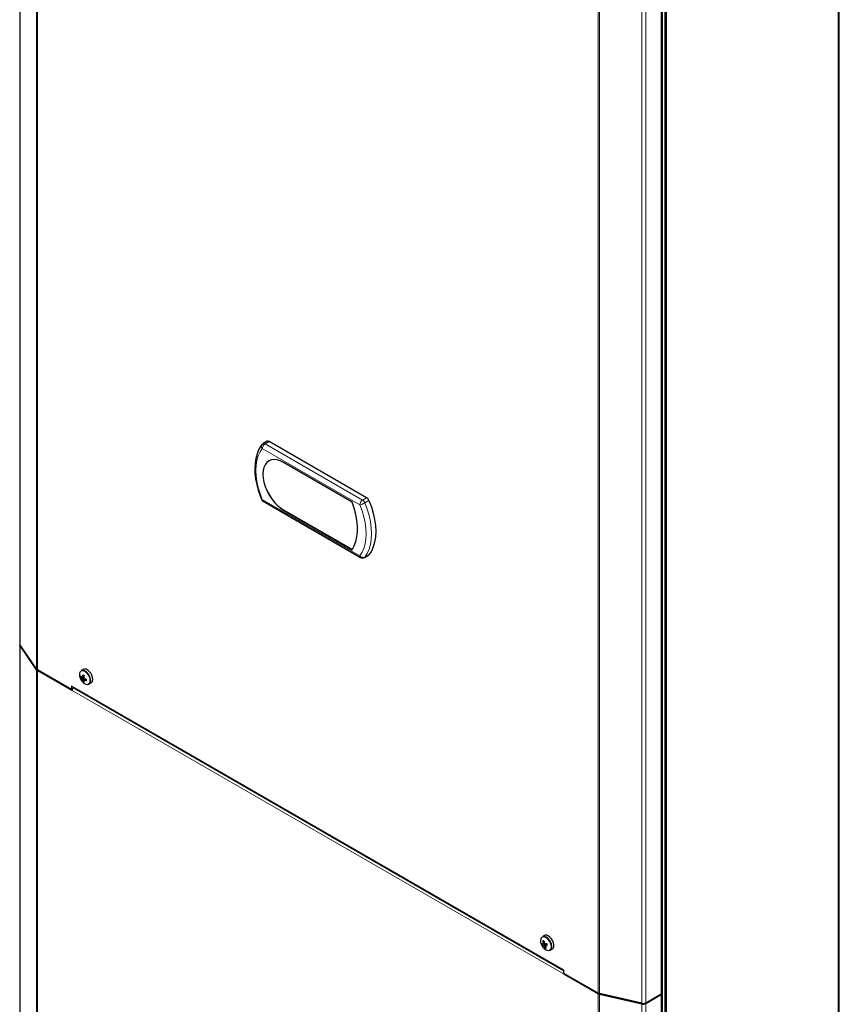
# Model space of a CAD drawing. Units: millimetres. Extents: x 0 to 420, y 0 to 297.
# Drawn here: x 301 to 343, y 162 to 212 of the extents above; entities that cross this region are included whole.
import ezdxf

# ---------------------------------------------------------------- set-up
doc = ezdxf.new("R2010")
doc.units = ezdxf.units.MM

msp = doc.modelspace()

# ---------------------------------------------------------------- linework, layer by layer
at = {"color": 7, "linetype": 'Continuous', "lineweight": 25}
for p, q in [((300.6639, 264.9215), (300.6639, 180.2054)), ((342.7619, 121.1166), (342.7619, 252.253)), ((333.6775, 162.2915), (333.6775, 247.0076)), ((333.7938, 247.1999), (333.7938, 111.2785)), ((333.8645, 247.2407), (333.8645, 111.3193)), ((313.3765, 190.6093), (313.1643, 190.4868)), ((318.4848, 187.7081), (313.4765, 190.5994)), ((317.7484, 187.4801), (314.2128, 189.5211)), ((313.1643, 187.5275), (318.1726, 184.6362)), ((314.2128, 187.0715), (317.7484, 185.0305)), ((314.2199, 187.0756), (317.7521, 185.0365)), ((318.3726, 184.6362), (318.5848, 184.7587)), ((300.6639, 180.1646), (300.6639, 129.2762)), ((301.5345, 178.9077), (300.6778, 180.1631)), ((301.5345, 178.8669), (300.6778, 180.1223)), ((303.3316, 177.8567), (301.5791, 178.8684)), ((301.5791, 178.8276), (303.3528, 177.8036)), ((303.9307, 178.885), (303.8214, 178.822)), ((303.7939, 178.4679), (303.9598, 178.4987)), ((303.896, 178.2868), (304.0037, 178.4094)), ((304.2214, 178.1291), (304.3306, 178.1922)), ((328.6177, 163.4226), (303.3316, 178.02)), ((303.3316, 178.02), (303.3316, 177.8567)), ((303.3806, 177.885), (303.3316, 177.8567)), ((303.367, 177.8771), (303.3734, 177.8734)), ((303.4023, 177.9792), (303.4023, 177.9107)), ((303.4242, 177.9273), (303.4582, 177.9469)), ((327.6187, 165.2102), (327.5095, 165.1471)), ((327.5135, 164.7042), (327.7189, 164.7859)), ((327.5279, 164.932), (327.5934, 164.9285)), ((327.6528, 164.5697), (327.6857, 164.6213)), ((327.7158, 164.7949), (327.7189, 164.7859)), ((327.736, 164.7859), (327.7189, 164.7859)), ((327.9095, 164.4543), (328.0187, 164.5173)), ((328.6319, 163.2512), (328.5965, 163.2308)), ((328.5965, 163.2308), (330.3702, 162.2068)), ((328.6177, 163.2593), (328.6177, 163.4226)), ((330.3702, 162.2476), (328.6177, 163.2593)), ((332.613, 161.7273), (330.4384, 162.2219)), ((332.613, 161.6865), (330.4384, 162.181)), ((332.8277, 161.7531), (333.6189, 162.2099)), ((332.8277, 161.7123), (333.6189, 162.169)), ((333.6775, 111.3622), (333.6775, 162.2507))]:
    msp.add_line(p, q, dxfattribs=at)
at = {"color": 8, "linetype": 'Continuous', "lineweight": 18}
for p, q in [((300.6778, 180.1631), (300.6778, 264.8792)), ((301.5345, 263.6238), (301.5345, 178.9077)), ((301.5791, 178.8684), (301.5791, 263.5845)), ((342.7033, 121.035), (342.7033, 252.1714)), ((330.3702, 246.9637), (330.3702, 162.2476)), ((330.4384, 162.2219), (330.4384, 246.938)), ((333.6189, 162.2099), (333.6189, 246.926)), ((332.613, 246.4435), (332.613, 161.7273)), ((332.8277, 161.7531), (332.8277, 246.4692)), ((313.4765, 190.5994), (313.2643, 190.4769)), ((313.2643, 190.4769), (318.2726, 187.5857)), ((318.1312, 187.3407), (313.1229, 190.232)), ((313.1229, 187.619), (318.1312, 184.7278)), ((318.2726, 187.5857), (318.4848, 187.7081)), ((318.6047, 187.5621), (318.3926, 187.4396)), ((314.2199, 187.0756), (314.2128, 187.0715)), ((318.3926, 184.6537), (318.6047, 184.7761)), ((300.6778, 129.2338), (300.6778, 180.1223)), ((301.5345, 178.8669), (301.5345, 127.9784)), ((301.5791, 127.9391), (301.5791, 178.8276)), ((303.3528, 177.8036), (328.5965, 163.2308)), ((328.6177, 163.3834), (303.4242, 177.9273)), ((330.3702, 162.2068), (330.3702, 111.3184)), ((330.4384, 111.2926), (330.4384, 162.181)), ((333.6189, 162.169), (333.6189, 111.2806)), ((332.613, 161.6865), (332.613, 110.7981)), ((332.8277, 110.8238), (332.8277, 161.7123))]:
    msp.add_line(p, q, dxfattribs=at)
at = {"color": 7, "linetype": 'Continuous', "lineweight": 25, "flags": 128}
for points in [[(313.1071, 190.4372), (313.0393, 190.3432), (312.9354, 190.1589), (312.8528, 189.9533), (312.7923, 189.7275), (312.7546, 189.4835), (312.7402, 189.2243), (312.7493, 188.9526), (312.7815, 188.6716), (312.8363, 188.3841), (312.913, 188.0927), (313.0107, 187.8004), (313.0794, 187.6245)], [(314.2128, 189.5211), (314.0469, 189.6018), (313.8851, 189.6504), (313.7313, 189.6656), (313.5894, 189.6471), (313.4628, 189.5953), (313.3548, 189.5116), (313.2678, 189.3979), (313.2041, 189.2571), (313.1652, 189.0927), (313.1522, 188.9086), (313.1652, 188.7095), (313.2041, 188.5001), (313.2678, 188.2858), (313.3548, 188.0717), (313.4628, 187.8632), (313.5894, 187.6653), (313.7313, 187.483), (313.8851, 187.3206), (314.0469, 187.1823), (314.2128, 187.0715)], [(313.47, 189.5994), (313.4699, 189.5994), (313.3618, 189.5157), (313.2749, 189.402), (313.2112, 189.2612), (313.1723, 189.0967), (313.1593, 188.9127), (313.1723, 188.7135), (313.2112, 188.5042), (313.2749, 188.2899), (313.3618, 188.0758), (313.4699, 187.8673), (313.5965, 187.6694), (313.7384, 187.487), (313.8922, 187.3247), (314.054, 187.1864), (314.2199, 187.0756)], [(317.7484, 185.0305), (317.8507, 185.2285), (317.9285, 185.452), (317.9808, 185.6982), (318.0072, 185.9644), (318.0072, 186.2474), (317.9808, 186.5439), (317.9285, 186.8506), (317.8507, 187.1639), (317.7484, 187.4801)], [(318.6047, 187.5621), (318.7271, 187.2343), (318.8239, 186.907), (318.8939, 186.5845), (318.9363, 186.2707), (318.9505, 185.9695), (318.9363, 185.6847), (318.8939, 185.4198), (318.8239, 185.1781), (318.7271, 184.9627), (318.6047, 184.7761)], [(318.6047, 184.7761), (318.5943, 184.7654), (318.5848, 184.7587)], [(304.4134, 178.3694), (304.4024, 178.4723), (304.3672, 178.5811), (304.311, 178.6861), (304.2387, 178.778), (304.1569, 178.8487), (304.0727, 178.8917), (303.9937, 178.9034), (303.9307, 178.885)], [(303.855, 178.4103), (303.8746, 178.4199), (303.954, 178.4585)], [(303.9747, 178.4308), (303.8976, 178.379), (303.8795, 178.3668)], [(303.8817, 178.5073), (303.8998, 178.516), (303.9781, 178.5537)], [(303.9523, 178.3233), (303.9705, 178.3354), (304.054, 178.3917)], [(304.0564, 178.3908), (303.9944, 178.3483), (303.9777, 178.3369)], [(327.8353, 164.4355), (327.9044, 164.4515), (327.9562, 164.4985), (327.986, 164.5723), (327.9913, 164.6665), (327.9715, 164.7725), (327.9284, 164.8811), (327.8659, 164.9825), (327.7895, 165.0678), (327.706, 165.1293), (327.6228, 165.1616), (327.5473, 165.1619), (327.5095, 165.1471)], [(328.0187, 164.5173), (328.0654, 164.5615), (328.0952, 164.6354), (328.1005, 164.7295), (328.0807, 164.8356), (328.0377, 164.9441), (327.9752, 165.0456), (327.8988, 165.1308), (327.8152, 165.1924), (327.732, 165.2247), (327.6565, 165.225), (327.6187, 165.2102)], [(327.6016, 164.824), (327.5534, 164.7981), (327.5339, 164.7876)], [(327.5452, 164.8198), (327.564, 164.8283), (327.6006, 164.8449)], [(327.5663, 164.6936), (327.5858, 164.7041), (327.7262, 164.7794), (327.7383, 164.7859)], [(327.762, 164.7468), (327.693, 164.7037), (327.6762, 164.6932)], [(327.7296, 164.7969), (327.7299, 164.7965), (327.7346, 164.7903)]]:
    msp.add_lwpolyline(points, dxfattribs=at)
at = {"color": 8, "linetype": 'Continuous', "lineweight": 18, "flags": 128}
for points in [[(313.1229, 190.232), (313.0081, 190.057), (312.9173, 189.8549), (312.8517, 189.6283), (312.8119, 189.3798), (312.7986, 189.1127), (312.8119, 188.8302), (312.8517, 188.5359), (312.9173, 188.2334), (313.0081, 187.9265), (313.1229, 187.619)], [(313.1229, 187.619), (313.1022, 187.6172), (313.0878, 187.6186), (313.0801, 187.6232), (313.0794, 187.6245)], [(318.1312, 184.7278), (318.246, 184.9028), (318.3368, 185.1048), (318.4025, 185.3315), (318.4422, 185.5799), (318.4555, 185.8471), (318.4422, 186.1295), (318.4025, 186.4239), (318.3368, 186.7264), (318.246, 187.0333), (318.1312, 187.3407)], [(318.3926, 187.4396), (318.515, 187.1118), (318.6118, 186.7846), (318.6818, 186.4621), (318.7242, 186.1483), (318.7383, 185.8471), (318.7242, 185.5623), (318.6818, 185.2974), (318.6118, 185.0557), (318.515, 184.8402), (318.3926, 184.6537)], [(318.3726, 184.6362), (318.3822, 184.6429), (318.3926, 184.6537)], [(304.2733, 178.3007), (304.2615, 178.4051), (304.2242, 178.5151), (304.165, 178.6201), (304.0898, 178.7098), (304.0058, 178.7755), (303.9214, 178.8106), (303.8448, 178.8117), (303.7834, 178.7788), (303.7698, 178.7638)], [(327.8102, 164.4371), (327.8797, 164.454), (327.9305, 164.5038), (327.9577, 164.5814), (327.9585, 164.6793), (327.933, 164.788), (327.8836, 164.8967), (327.8151, 164.9949), (327.7343, 165.0729), (327.6491, 165.1232), (327.5678, 165.1406), (327.4983, 165.1237), (327.4715, 165.104)]]:
    msp.add_lwpolyline(points, dxfattribs=at)
at = {"color": 8, "linetype": 'Continuous', "lineweight": 18}
for centre, radius, start, end in [((313.2421, 190.3444), 0.1638, 145.47746, 223.32159), ((313.43, 190.218), 0.3074, 122.60548, 177.39452), ((313.2063, 190.4003), 0.0962, 52.8487, 115.84084), ((313.2209, 187.6082), 0.0986, 173.70115, 234.98667), ((318.4383, 187.3268), 0.3074, 122.60548, 177.39452), ((317.9569, 188.1962), 0.873, 281.51685, 299.93662), ((318.1084, 187.3285), 0.3052, 21.35851, 57.43505), ((318.2292, 184.717), 0.0986, 173.70115, 234.98667), ((318.3066, 184.8483), 0.2128, 214.4922, 293.84613), ((303.7154, 178.2992), 0.588, 358.55452, 60.90162), ((304.1109, 178.2746), 0.1646, 281.58875, 9.1585)]:
    msp.add_arc(centre, radius, start, end, dxfattribs=at)
at = {"color": 7, "linetype": 'Continuous', "lineweight": 25}
for centre, radius, start, end in [((313.2643, 190.3136), 0.2, 119.99731, 141.81982), ((313.4178, 190.5165), 0.1016, 54.70314, 113.9864), ((313.2643, 187.7007), 0.2, 202.3994, 240.00269), ((318.3205, 187.451), 0.3052, 21.35851, 57.43505), ((318.2726, 184.8094), 0.2, 240.00269, 299.99731), ((300.7381, 180.2064), 0.0742, 180.73109, 215.67848), ((300.7353, 180.1644), 0.0713, 163.2222, 216.25441), ((301.6438, 178.9869), 0.135, 215.90132, 241.37019), ((301.6438, 178.9461), 0.135, 215.90132, 241.37019), ((304.0671, 178.5995), 0.3397, 151.07728, 206.18676), ((303.9026, 178.6428), 0.1967, 59.87343, 114.38039), ((304.3711, 178.6774), 0.65, 200.51764, 219.47698), ((304.2379, 178.5025), 0.4453, 173.72623, 184.46489), ((304.1207, 178.7534), 0.4339, 221.14523, 232.24247), ((304.122, 178.8367), 0.4339, 221.14523, 232.24247), ((304.016, 178.4724), 0.1726, 201.09327, 217.71151), ((303.884, 178.4725), 0.0349, 93.80994, 142.61659), ((304.1553, 178.4594), 0.3463, 214.32823, 268.11703), ((304.2924, 178.4101), 0.4151, 185.98006, 197.27374), ((304.6942, 178.4035), 0.8191, 165.55057, 172.72601), ((304.1669, 178.6571), 0.4588, 233.80872, 244.41987), ((304.6231, 179.7325), 1.3365, 237.29513, 240.93345), ((303.95, 178.3581), 0.0349, 273.80994, 322.61659), ((304.3652, 178.3665), 0.4151, 185.98006, 197.27374), ((304.767, 178.36), 0.8191, 165.55057, 172.72601), ((303.818, 178.3581), 0.1726, 21.09327, 37.71151), ((304.3162, 179.0799), 0.8164, 245.50448, 252.78227), ((304.3175, 179.1632), 0.8164, 245.50448, 252.78227), ((305.4348, 178.3202), 1.3604, 177.34027, 180.85085), ((304.1405, 178.2741), 0.163, 264.19728, 3.60941), ((304.2217, 178.351), 0.1926, 304.43655, 5.48237), ((303.5079, 177.7966), 0.1552, 122.60548, 177.39452), ((327.7501, 164.9208), 0.3334, 146.67426, 205.9778), ((328.0591, 165.0025), 0.65, 200.51764, 219.47698), ((327.558, 165.0452), 0.2587, 252.69614, 264.65032), ((328.071, 164.9489), 0.6089, 194.33109, 203.70053), ((327.5905, 164.9512), 0.2587, 252.69614, 264.65032), ((327.5371, 158.3905), 6.5416, 89.50914, 90.08043), ((328.3417, 164.9996), 0.8166, 184.74313, 192.7194), ((327.5897, 164.7862), 0.0558, 142.95695, 178.47096), ((327.8687, 164.8203), 0.3877, 216.58033, 261.32041), ((327.6788, 164.7766), 0.1397, 216.4319, 235.58031), ((328.407, 164.9993), 0.8166, 184.74313, 192.7194), ((312.3455, 186.2293), 26.4173, 305.27051, 305.68039), ((328.1967, 164.9456), 0.6612, 205.46927, 214.65261), ((327.5314, 164.7043), 0.1397, 36.4319, 55.58031), ((327.5556, 165.9576), 1.1736, 274.30933, 278.66417), ((327.6866, 164.9008), 0.3328, 264.17146, 275.41811), ((327.6205, 164.6947), 0.0558, 322.95695, 358.47096), ((328.2619, 164.9454), 0.6612, 205.46927, 214.65261), ((327.5881, 165.8635), 1.1736, 274.30933, 278.66417), ((329.0032, 165.1827), 1.3279, 196.8697, 201.16191), ((328.7462, 163.2246), 0.1497, 149.03694, 177.64917), ((330.4904, 162.4622), 0.2459, 240.75319, 257.78486), ((330.4904, 162.4214), 0.2459, 240.75319, 257.78486), ((333.5774, 162.3015), 0.1006, 294.37466, 354.3052), ((333.5837, 162.2542), 0.0922, 292.46363, 10.52177), ((332.6856, 162.0301), 0.3114, 256.52572, 297.16842), ((332.6856, 161.9893), 0.3114, 256.52572, 297.16842)]:
    msp.add_arc(centre, radius, start, end, dxfattribs=at)

doc.saveas('drawing.dxf')
